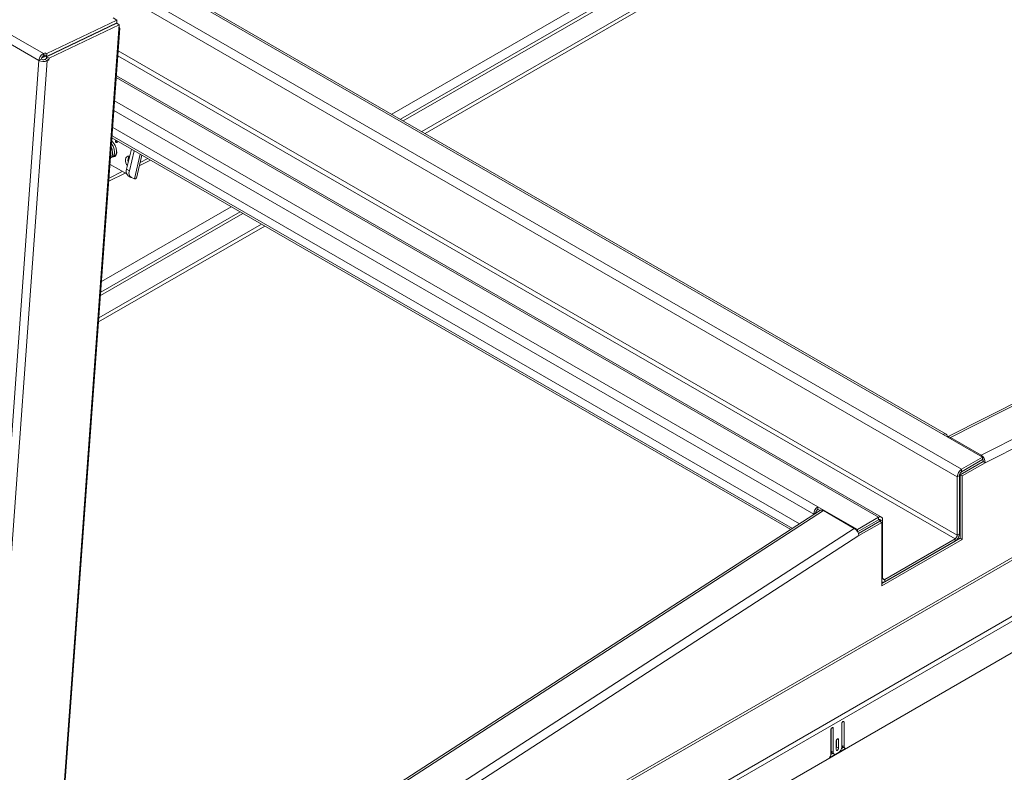
# Model space of a CAD drawing. Units: inches. Extents: x 0.1 to 10.8, y -1.1 to 8.4.
# Drawn here: x 8.9 to 9.4, y 2.6 to 3 of the extents above; entities that cross this region are included whole.
import ezdxf

# ---------------------------------------------------------------- set-up
doc = ezdxf.new("R2010")
doc.units = ezdxf.units.IN
doc.header["$MEASUREMENT"] = 0

msp = doc.modelspace()

# ---------------------------------------------------------------- linework, layer by layer
at = {"color": 7, "linetype": 'Continuous', "lineweight": 15}
for p, q in [((8.909470440415683, 2.979262892984763), (7.89039787296295, 3.567560963898694)), ((7.892741067252672, 3.571184158915234), (8.911813634705405, 2.982886088001304)), ((9.396573314479113, 2.763241088038542), (8.4012339061684, 3.337838297810812)), ((9.394320276833843, 2.759338712377022), (8.39898086852313, 3.333935922149292)), ((9.386867924048396, 2.781650291335376), (8.433123004323328, 3.332235513956672)), ((9.388460930707266, 2.781808028607549), (8.434716010982198, 3.332393251228845)), ((9.344464081517238, 3.089097913258882), (9.100312828075927, 2.948152394756931)), ((9.345967039306423, 3.088230274195402), (9.101815785865112, 2.947284755693451)), ((9.113322519717018, 2.940642056523509), (9.344763150400603, 3.07424988869447)), ((8.913558203191705, 2.982856171024364), (8.95064193133459, 3.000517634948773)), ((8.95064193133459, 3.000517634948773), (8.94862093886732, 3.001684329066345)), ((8.95064193133459, 3.000517634948773), (8.950533196760155, 2.999019346574516)), ((8.909597622776985, 2.415759894786345), (8.951694431259307, 2.99569803438181)), ((8.910120960787095, 2.416365503752527), (8.952217801805197, 2.996303605773822)), ((8.913449468617271, 2.981357882650108), (8.950533196760155, 2.999019346574516)), ((8.913539039617696, 2.981183506320851), (8.950622767760581, 2.99884497024526)), ((8.914786851825577, 2.980463159666251), (8.951870579968462, 2.998124623590659)), ((8.951870579968462, 2.998124623590659), (8.950622767760581, 2.99884497024526)), ((8.951870579968462, 2.998124623590659), (8.951694431259307, 2.99569803438181)), ((9.811164750552726, 2.994133177175146), (9.389166076618643, 2.780323582645445)), ((9.812664096870408, 2.993927586125969), (9.390655385648412, 2.780112911044516)), ((9.406946570918583, 2.770708209972736), (9.847573133524588, 2.993955790357695)), ((9.849851646685053, 2.990061471310338), (9.40906206559033, 2.766731297902377)), ((8.923539822388717, 2.985946588682566), (8.923508392825909, 2.986148536385887)), ((8.923858575418562, 2.986098337232861), (8.923652558864008, 2.986217268058292)), ((8.92441106548693, 2.986361452280431), (8.924205048932375, 2.986480383105862)), ((8.867163743621067, 2.396433525341683), (8.909470440415683, 2.979262892984763)), ((8.91378810100827, 2.979040416393602), (8.871481404213656, 2.396211048750522)), ((8.910713534935566, 2.979854953502844), (8.909470440415683, 2.979262892984763)), ((8.913135368203868, 2.981539251872688), (8.910875823402737, 2.980463126531333)), ((8.911704867595192, 2.981387780844542), (8.911813634705405, 2.982886088001304)), ((8.91263243012738, 2.981829548930623), (8.911704867595192, 2.981387780844542)), ((8.912741164701815, 2.983327837304879), (8.911813634705405, 2.982886088001304)), ((8.91254028880039, 2.979760763048203), (8.913467818796798, 2.980202512351777)), ((8.91378810100827, 2.979040416393602), (8.91254028880039, 2.979760763048203)), ((8.91263243012738, 2.981829548930623), (8.912741164701815, 2.983327837304879)), ((8.913449468617271, 2.981357882650108), (8.91263243012738, 2.981829548930623)), ((8.913558203191705, 2.982856171024364), (8.912741164701815, 2.983327837304879)), ((8.913558203191705, 2.982856171024364), (8.913449468617271, 2.981357882650108)), ((8.913467818796798, 2.980202512351777), (8.913539039617696, 2.981183506320851)), ((8.913467818796798, 2.980202512351777), (8.91471563100468, 2.979482165697177)), ((8.914786851825577, 2.980463159666251), (8.913539039617696, 2.981183506320851)), ((8.91378810100827, 2.979040416393602), (8.91471563100468, 2.979482165697177)), ((8.91471563100468, 2.979482165697177), (8.914786851825577, 2.980463159666251)), ((9.354242512739004, 2.738042150453984), (8.950394104270146, 2.971178874208361)), ((8.900281295195189, 2.383708083314556), (9.877475141494278, 2.947830083108627)), ((9.878134967098571, 2.945609475970062), (8.900941120799482, 2.381487476175991)), ((9.31107148059882, 2.734471239391335), (8.948408943863319, 2.943831865482511)), ((8.948009113704934, 2.938323066615213), (9.306386818449162, 2.731436021380948)), ((8.947667494122696, 2.933616630754837), (8.947706463852358, 2.933632107539234)), ((8.94794046931106, 2.932438759789797), (8.948048398624957, 2.932788278014128)), ((8.948717049559386, 2.933647104236168), (8.94908007565092, 2.933484317349854)), ((8.950443886045967, 2.936917505989661), (8.949948724020734, 2.936761194999528)), ((8.958258418992685, 2.932406275218897), (8.955761505346668, 2.921790581397977)), ((9.878620238246898, 2.929243423666714), (8.900455849651157, 2.364561141730727)), ((8.950234908735494, 2.92997698322185), (8.950454622853139, 2.930117457084668)), ((8.95971426497344, 2.931565833223519), (8.95721735132742, 2.920950139402599)), ((8.960919138086584, 2.91706990656209), (8.963777056538847, 2.929220428827447)), ((8.962879703477743, 2.925405223238716), (8.966877350279038, 2.927430668669669)), ((8.9558108580569, 2.919250758479785), (8.946994182437882, 2.924340516976088)), ((8.955761505346668, 2.921790581397977), (8.95721735132742, 2.920950139402599)), ((8.96244462690294, 2.923555732157159), (8.968380242996664, 2.9265630671712)), ((8.946345052971035, 2.915398735814221), (8.954940046057764, 2.919753469081173)), ((8.946467875537909, 2.917090020739664), (8.953437153340134, 2.920621070579642)), ((8.956617464762552, 2.918254082116428), (8.958073310743305, 2.91741364012105)), ((8.958293870791211, 2.91730741057368), (8.959927227916877, 2.916665014287509)), ((9.017150562779449, 2.898408562765116), (8.941961031589583, 2.855002570331735)), ((9.015647604990262, 2.899276201828596), (8.942092492405864, 2.856813739172555)), ((8.940954488453134, 2.841136110118493), (9.028657296631353, 2.891765863595174)), ((9.407665184609108, 2.769644288368636), (9.386867924048396, 2.781650291335376)), ((9.406946570918583, 2.770708209972736), (9.390655385648412, 2.780112911044516)), ((9.395841944729616, 2.760356109331566), (9.40797367870104, 2.76735961027956)), ((9.407665184609108, 2.769644288368636), (9.396573314479113, 2.763241088038542)), ((9.407665184609108, 2.76838744057525), (9.396573314479113, 2.761984240245156)), ((9.396930331618906, 2.759727796954384), (9.40906206559033, 2.766731297902377)), ((9.407665184609108, 2.76838744057525), (9.407665184609108, 2.769644288368636)), ((9.40797367870104, 2.76735961027956), (9.40906206559033, 2.766731297902377)), ((9.395841944729616, 2.760356109331566), (9.396930331618906, 2.759727796954384)), ((9.395841944729616, 2.760356109331566), (9.395841944729616, 2.726795013953755)), ((9.396573314479113, 2.761984240245156), (9.396573314479113, 2.763241088038542)), ((9.395408667790106, 2.759967027102018), (9.394320276833843, 2.759338712377022)), ((9.394320276833843, 2.728518298489689), (9.394320276833843, 2.759338712377022)), ((9.395408667790106, 2.729146613214685), (9.395408667790106, 2.759967027102018)), ((9.396930331618906, 2.759727796954384), (9.396930331618906, 2.726166701576573)), ((9.322060761349693, 2.741591441039686), (8.914563558772212, 2.47756744748464)), ((9.318507337744158, 2.739584840156938), (9.31959572463345, 2.74021315253412)), ((9.318507337744158, 2.739584840156938), (9.318507337744158, 2.739289136680132)), ((9.31959572463345, 2.74021315253412), (9.31959572463345, 2.739994319562815)), ((9.341557633916654, 2.73148121167781), (9.320760373355943, 2.743487214644551)), ((9.320760373355943, 2.742230366851165), (9.320760373355943, 2.743487214644551)), ((9.320760373355943, 2.742230366851165), (9.321969533058011, 2.741532333813211)), ((9.323655760825046, 2.741434850919646), (9.339946946095218, 2.732030149847866)), ((9.352649504046648, 2.737884412007904), (9.341557633916654, 2.73148121167781)), ((9.352649504046648, 2.736627564214519), (9.341641718571294, 2.730272904922323)), ((9.342094205854997, 2.729328200126866), (9.353380873796144, 2.735843854839681)), ((9.342337526714012, 2.728212041514504), (9.354469260685436, 2.735215542462498)), ((9.352649504046648, 2.736627564214519), (9.352649504046648, 2.737884412007904)), ((9.354469260685436, 2.735215542462498), (9.353380873796144, 2.735843854839681)), ((9.353814150735655, 2.73595502351635), (9.354902541691917, 2.736583338241346)), ((9.353814150735655, 2.73595502351635), (9.353814150735655, 2.735593720869161)), ((9.354469260685436, 2.701654447084687), (9.354469260685436, 2.735215542462498)), ((9.354902541691917, 2.736583338241346), (9.354902541691917, 2.705762924354013)), ((9.395841924394754, 2.736282777966507), (9.39540864948873, 2.736032653687304)), ((9.341557633916654, 2.730409138638116), (9.341557633916654, 2.73148121167781)), ((9.394320276833843, 2.728518298489689), (9.395408667790106, 2.729146613214685)), ((9.396930331618906, 2.726166701576573), (9.354469260685436, 2.701654447084687)), ((9.395841944729616, 2.726795013953755), (9.354469264752407, 2.702911074186865)), ((9.356067186347438, 2.70509036369638), (9.393155632178322, 2.726501067734899)), ((9.356067186347438, 2.703833534688552), (9.393155632178322, 2.725244238727072)), ((9.393155632178322, 2.726501067734899), (9.393155632178322, 2.725244238727072)), ((9.395841944729616, 2.726795013953755), (9.396930331618906, 2.726166701576573)), ((9.354469364393232, 2.703678558441649), (9.354474179688568, 2.703675778630821)), ((9.356067186347438, 2.70509036369638), (9.356067186347438, 2.703833534688552)), ((9.327591331392913, 2.62564681389424), (9.327591331392913, 2.612758277006941)), ((9.327750777046369, 2.614267047700354), (9.327750777046369, 2.626219904095658)), ((9.328839163935658, 2.613638735323172), (9.328839163935658, 2.626367172287907)), ((9.333275913614443, 2.62892845335907), (9.333275913614443, 2.616200016394335)), ((9.33343536333487, 2.617388589590433), (9.33343536333487, 2.629501545908301)), ((9.334523750224161, 2.61676027721325), (9.334523750224161, 2.629648814100549)), ((9.330593070190618, 2.616508264450043), (9.330593070190618, 2.620295714832876)), ((9.33168145707991, 2.61587995207286), (9.33168145707991, 2.620442983025125)), ((9.326779693842386, 2.610832758273959), (9.335335387774688, 2.615771855249441)), ((9.330433620470192, 2.619722622283645), (9.330433620470192, 2.615159591331381)), ((9.330593070190618, 2.616508264450043), (9.33168145707991, 2.61587995207286)), ((9.333240323538858, 2.615819025164431), (9.33412280774882, 2.616328472454952)), ((9.33343536333487, 2.617388589590433), (9.334523750224161, 2.61676027721325)), ((9.333841535936735, 2.616490853037149), (9.334929922826024, 2.615862540659967)), ((9.32758043597382, 2.612551641621349), (9.328576897085657, 2.613126886376784)), ((9.327750777046369, 2.614267047700354), (9.328839163935658, 2.613638735323172)), ((9.32815694964823, 2.61336932053985), (9.329245336537522, 2.612741008162668)), ((9.331889429848195, 2.613798560770759), (9.33022565176888, 2.612838082129933))]:
    msp.add_line(p, q, dxfattribs=at)
at = {"color": 8, "linetype": 'Continuous', "lineweight": 15}
for p, q in [((9.285251728724505, 3.060244214294041), (9.095697400031145, 2.950816829566741)), ((9.300067904439913, 3.050413770167928), (9.111619824778682, 2.941625009413381)), ((8.934399321982921, 2.991335448452408), (8.934605273465918, 2.991216555191989)), ((8.93715808968124, 2.992432411563039), (8.936952203269803, 2.992551267258448)), ((8.921611003784216, 2.98524490512465), (8.921817020338773, 2.98512597429922)), ((9.394320276833843, 2.728518298489689), (8.951342453098336, 2.984243952858594)), ((8.95115511818156, 2.981662533200724), (9.393155632178322, 2.726501067734899)), ((9.352649504046648, 2.737884412007904), (8.950318954753897, 2.970144894311238)), ((9.851030157683017, 2.963554129863477), (8.910425040180474, 2.420554353604483)), ((8.910323138119693, 2.419150713890214), (9.851371262793243, 2.962406232745396)), ((8.949426791149591, 2.957853528736984), (9.320760373355943, 2.743487214644551)), ((9.318507337744158, 2.739584840156938), (8.949064344601627, 2.952859740414226)), ((8.948084263221181, 2.939357488116973), (9.307266512716051, 2.732005989084342)), ((8.962987583987971, 2.92967619201069), (8.959927227916877, 2.916665014287509)), ((9.01103217694548, 2.901940636638405), (8.942496184154555, 2.862375650164621)), ((9.026954601693015, 2.892748816485046), (8.941103429116845, 2.843187989488687)), ((9.39062298814617, 2.779482531793305), (9.390655385648412, 2.780112911044516)), ((9.406946570918583, 2.770708209972736), (9.406914173416341, 2.770077830721525)), ((9.323655760825046, 2.741434850919646), (8.914472881555291, 2.476318711624761)), ((9.352649369836557, 2.736627437216671), (9.353814150735655, 2.73595502351635)), ((8.912952517124177, 2.455373609279213), (9.339946946095218, 2.732030149847866)), ((9.342337526714012, 2.728212041514504), (8.912543705057216, 2.449741727943546)), ((9.354902541691917, 2.705762924354013), (9.354469264752407, 2.705512798900904)), ((9.356067186347438, 2.70509036369638), (9.35490253559146, 2.705762702266678)), ((9.3282151276886, 2.626727420745229), (9.328839163935658, 2.626367172287907)), ((9.333899713977102, 2.630009062557872), (9.334523750224161, 2.629648814100549)), ((9.33105742083285, 2.620803231482448), (9.33168145707991, 2.620442983025125))]:
    msp.add_line(p, q, dxfattribs=at)
at = {"color": 7, "linetype": 'Continuous', "lineweight": 15, "flags": 128}
for points in [[(8.951694431259307, 2.99569803438181), (8.952083461572451, 2.995985567773499), (8.95221913577215, 2.996341414359211), (8.952080793638547, 2.996711425201101), (8.951787288373442, 2.996978416991675)], [(8.922228663018531, 2.985322148248319), (8.922194435378703, 2.985382265247297), (8.922108573457118, 2.985481855549751)], [(8.95014483343049, 2.935916624144554), (8.950249801988472, 2.935879606306319), (8.950335663910055, 2.935910359414631), (8.950389413017467, 2.936004171390189), (8.95040281775854, 2.936146792425174), (8.950373893450738, 2.93631646868711), (8.95030690228115, 2.936487445813317), (8.950212239431265, 2.936633594485545), (8.950104131170582, 2.936732763698478), (8.9499991626126, 2.936769790929493), (8.949913300691016, 2.93673903782118), (8.949859551583605, 2.936645225845623), (8.949846154976477, 2.936502600113484), (8.949875136221891, 2.93633289098369), (8.949942062319922, 2.936161942029715), (8.950036790241366, 2.936015765185255), (8.95014483343049, 2.935916624144554)], [(8.950394553670597, 2.931629644194582), (8.950446285559691, 2.931417858339704), (8.950527771418958, 2.930520597431756), (8.950389128329398, 2.929675373568185), (8.950045330883432, 2.928973820211539), (8.949533632548368, 2.92849196691744), (8.948909482426082, 2.9282820347709), (8.948401590777197, 2.92831944137026)], [(8.949729977842525, 2.928632902845084), (8.949629352811082, 2.928664472957376), (8.949490425033453, 2.928719225510003)], [(8.956225908859542, 2.923764768306964), (8.95571940811522, 2.924348536437837), (8.955331158660782, 2.92514343100123), (8.955141198513312, 2.926031028762312), (8.95517014722295, 2.926915138781314), (8.955414962694324, 2.927699887773241), (8.955849006258134, 2.928300305361008), (8.956425271847229, 2.928651317541763), (8.957081355836902, 2.928714838318422), (8.957374844834117, 2.928649506854149)], [(9.328839163935658, 2.626367172287907), (9.32879167389879, 2.626615463122928), (9.328656422664222, 2.626771123559165), (9.328454009447224, 2.62681045602984), (9.328215249697772, 2.626727467398465), (9.327976485881347, 2.626534787543027), (9.327774072664349, 2.62626175374648), (9.327638821429781, 2.625949935558721), (9.327591331392913, 2.62564681389424)], [(9.334523750224161, 2.629648814100549), (9.334476256120322, 2.629897102587758), (9.334341008952725, 2.630052765371808), (9.334138595735727, 2.630092097842482), (9.333899831919302, 2.630009106863294), (9.333661068102877, 2.629816427007856), (9.33345865488588, 2.62954339321131), (9.333323407718284, 2.629231577371364), (9.333275913614443, 2.62892845335907)], [(9.33168145707991, 2.620442983025125), (9.331633967043041, 2.620691273860147), (9.331498715808474, 2.620846934296383), (9.331296302591475, 2.620886266767058), (9.33105753877505, 2.62080327578787), (9.330818779025599, 2.620610598280245), (9.330616361741628, 2.620337562135886), (9.330481114574033, 2.620025746295941), (9.330433620470192, 2.619722622283645)], [(9.330433620470192, 2.615159591331381), (9.330481114574033, 2.614911302844173), (9.330616361741628, 2.614755640060122), (9.330818779025599, 2.614716309937261), (9.33105753877505, 2.614799298568636), (9.331296302591475, 2.614991978424074), (9.331498715808474, 2.61526501222062), (9.331633967043041, 2.615576830408379), (9.33168145707991, 2.61587995207286)], [(9.330433624537166, 2.615935167243526), (9.330545580153752, 2.616205142785561), (9.330593070190618, 2.616508264450043)]]:
    msp.add_lwpolyline(points, dxfattribs=at)
at = {"color": 7, "linetype": 'Continuous', "lineweight": 15}
for centre, radius, start, end in [((8.91411639439711, 2.978827552897146), 0.004666305753958449, 119.5700091196869, 174.6468412093229), ((8.911867242168269, 2.983770028126254), 0.005104794395943119, 241.996873472432, 292.1037714832606), ((8.91267883466202, 2.979670904232345), 0.001973898971268286, 119.5658119866843, 174.6498849819532), ((8.911727657872015, 2.981761752148745), 0.002159705166508511, 241.9939071045844, 292.1027901433656), ((8.959310440979303, 2.926646944853081), 0.002838994400536427, 134.6342345060408, 201.1573573362478), ((8.95860038470183, 2.920605855770499), 0.003076168201767999, 157.3481694070843, 229.8637745905083), ((8.959920080222188, 2.919768430941696), 0.002949775985593629, 156.3837094270143, 236.5438040023049), ((9.38774743313281, 2.780572015670668), 0.001391479298685407, 350.7863215907909, 129.2028370906665), ((9.389703930718392, 2.778725117709565), 0.001682627951863945, 55.56591921401057, 108.4796806357593), ((9.40440758749782, 2.766806494449602), 0.004655085480887987, 359.0744246901961, 56.9465320101805), ((9.405591502859806, 2.767394484477284), 0.002382431100415148, 359.1612703057284, 29.49208844255088), ((9.399211943998926, 2.759116090792351), 0.00489673034012629, 122.6057539889812, 177.3942458653935), ((9.397937203594246, 2.759851979534741), 0.002531151764623807, 122.6047961118188, 177.3948571764224), ((9.323398994355124, 2.73936222479977), 0.004896719513802693, 122.6057166693929, 177.3943130427694), ((9.322124270991317, 2.740098098739564), 0.002531162590495923, 122.6048683086545, 177.3947272189304), ((9.322731789716642, 2.740224930797842), 0.001522376205250348, 52.63237023361189, 116.1534652213686), ((9.35352901313321, 2.736806134401214), 0.0013914808049113, 350.7864616282784, 129.2027866169716), ((9.353104154766905, 2.736070201670552), 0.0007192776118079421, 350.7855394574238, 129.2047483735533), ((9.337189813338247, 2.727646418392126), 0.00517869505914405, 6.270421268112138, 57.83230168161031), ((9.390517074562728, 2.729369191977341), 0.004896654532199411, 302.6053226366786, 357.3947070755405), ((9.391791664018413, 2.72863337052841), 0.002531229808701234, 302.6057900792599, 357.3943830570637), ((9.355133851004114, 2.705136374182325), 0.001602655798864005, 245.6939025008307, 305.6172632909851), ((9.355612549491717, 2.70564775152072), 0.0007192884381839785, 170.7861087408341, 309.2026197147093), ((9.330265710030817, 2.616336989664019), 0.003013318318977275, 302.605235073874, 357.3946677423637), ((9.334407326301024, 2.617287592450912), 0.00097719620842872, 174.0676581145454, 234.6202101019585), ((9.335349779299234, 2.616611119731704), 0.0008393878645580621, 169.7643009497396, 269.0176007349716), ((9.32454776470219, 2.612907371407615), 0.003047216326615949, 317.0920582250782, 357.1955086036001), ((9.328692241840876, 2.614152260136835), 0.0009484366842527189, 173.0485546647928, 235.6397638321986), ((9.329684407958426, 2.613501626683609), 0.0008562921446960208, 170.78619668781, 309.2036337224826)]:
    msp.add_arc(centre, radius, start, end, dxfattribs=at)
for points, knots in [([(8.947246200517402, 2.927813043281145), (8.947404426916401, 2.927931159505946), (8.947721991334163, 2.928168221781228), (8.948155443582987, 2.928919983381279), (8.948392569638232, 2.930109865736686), (8.948242794040187, 2.931497543994507), (8.947953805106991, 2.932581451932517), (8.947733323525258, 2.933080738754503), (8.947643360708398, 2.93328446211576)], [0, 0, 0, 0, 0.1362724208797135, 0.2735022238194383, 0.5170035097092672, 0.7609669199541432, 0.9024676390920588, 1, 1, 1, 1]), ([(8.947262208120819, 2.928033782751232), (8.947335454433139, 2.928021552098309), (8.94763860273128, 2.92797093246298), (8.948139136014312, 2.928109732587954), (8.948679004752535, 2.928490676379918), (8.94905188026651, 2.929072016419075), (8.949253865215361, 2.929669883149096), (8.9493499355486, 2.930271100228781), (8.949370293919635, 2.930967899535993), (8.949278282093918, 2.931859427031628), (8.949031193177575, 2.9328822392759), (8.948633676351182, 2.93389049990627), (8.94820677467148, 2.934691415947534), (8.947900119023878, 2.935075397592334), (8.947783915274993, 2.935220903168303)], [0, 0, 0, 0, 0.03108784445497503, 0.1286648684561263, 0.2364646807075589, 0.3292800418870265, 0.4044310938123388, 0.4655577956214109, 0.5388173112059138, 0.6295503794065032, 0.7351413261185927, 0.8392236874432346, 0.9390756035409232, 1, 1, 1, 1]), ([(8.947899620640143, 2.928545231801134), (8.948010758613483, 2.928507075844824), (8.948384446931131, 2.928378780945307), (8.948950563018146, 2.928446307496063), (8.9494995854753, 2.928720302485012), (8.949879481415502, 2.929138064292688), (8.95013385844444, 2.929607682328552), (8.950308889308657, 2.930157969108481), (8.950408822236279, 2.930883401867992), (8.950383148610882, 2.931799092480453), (8.950199638341271, 2.932827553106343), (8.949866317957603, 2.933861731008244), (8.949412047560873, 2.934818253542924), (8.948893510691207, 2.93561111566828), (8.948385863502688, 2.93616231951302), (8.948051671002103, 2.936457195636115), (8.947892260656793, 2.936543600277051), (8.947880424530355, 2.936550015771937)], [0, 0, 0, 0, 0.03747654142575255, 0.1260104471574934, 0.2063032538537789, 0.2724923732971571, 0.3248554445490434, 0.3807685690842562, 0.4493619837526734, 0.5301973128140639, 0.6147036484328426, 0.6990032846360429, 0.7833389754413969, 0.8663750630655868, 0.9377096599285084, 0.9953749780819452, 1, 1, 1, 1]), ([(8.950300305651897, 2.935888164671272), (8.95042172830105, 2.935934054960395), (8.95070584102775, 2.936041432087006), (8.950955544088274, 2.936064701739784), (8.951098530327405, 2.936078026526951)], [0, 0, 0, 0, 0.4273749034909212, 1, 1, 1, 1]), ([(8.948404323782658, 2.93029580019817), (8.948400679278677, 2.930295595060291), (8.948368590004254, 2.930293788854098), (8.948332832735211, 2.930302951367592), (8.948301136558594, 2.930311073258714)], [0, 0, 0, 0, 0.1135738980046598, 1, 1, 1, 1]), ([(8.960867121509422, 2.917081163376812), (8.960871116287692, 2.91703706783566), (8.9608861808559, 2.916870780687185), (8.96052760147764, 2.916722088310282), (8.960093353165613, 2.916680806848756), (8.959927227916877, 2.916665014287509)], [0, 0, 0, 0, 0.1822164917641731, 0.6871502203798439, 0.9999999999999999, 0.9999999999999999, 0.9999999999999999, 0.9999999999999999])]:
    msp.add_open_spline(points, degree=3, knots=knots, dxfattribs=at)

doc.saveas('drawing.dxf')
